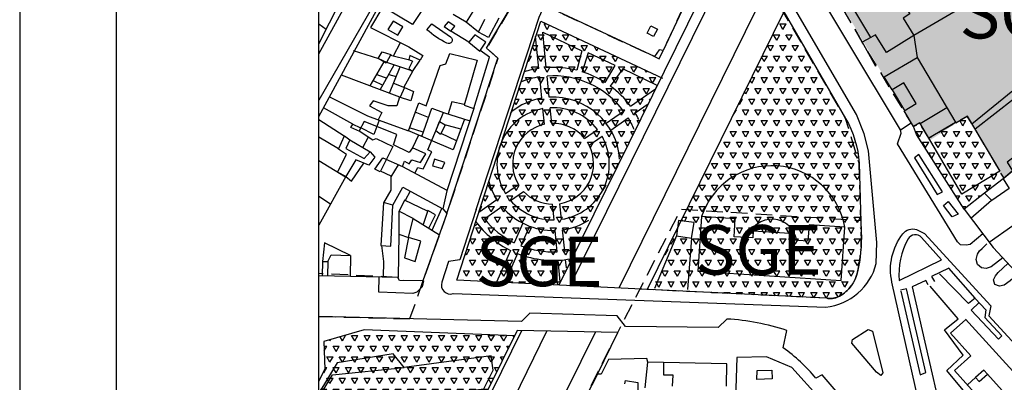
# Model space of a CAD drawing. Extents: x 334292 to 335974, y 4101021 to 4102209.
# Drawn here: x 334292 to 334649, y 4101620 to 4101751 of the extents above; entities that cross this region are included whole.
import ezdxf
from ezdxf.enums import TextEntityAlignment as Align

# ---------------------------------------------------------------- set-up
doc = ezdxf.new("R2010")
doc.units = 0
doc.header["$LTSCALE"] = 12
doc.header["$MEASUREMENT"] = 0
doc.linetypes.add('DASHED', pattern=[0.75, 0.5, -0.25])
for name, color, linetype in [('AREALIBRE', 7, 'CONTINUOUS'), ('FORMATO', 7, 'CONTINUOUS'), ('HOJA', 7, 'CONTINUOUS'), ('MANZANA_PRINCIPAL', 3, 'CONTINUOUS'), ('MANZANA_SECUNDARIA', 7, 'CONTINUOUS'), ('ORD_ETIQUETAS', 3, 'CONTINUOUS'), ('ORD_LUTM', 1, 'DASHED')]:
    doc.layers.add(name, color=color, linetype=linetype)
doc.styles.add('ROMANT', font='ROMANT')
pattern_1 = [(60, (0, 0), (-2.2499999956, 3.8971143145), [2.25, -2.25]), (120, (0, 0), (-4.4999999956, 2.5e-09), [2.25, -2.25]), (0, (-1.125, 1.9486), (2.25, 3.897114312), [2.25, -2.25])]

msp = doc.modelspace()

# ---------------------------------------------------------------- hatches: boundary and pattern name
at = {"layer": 'AREALIBRE', "ltscale": 10}
h = msp.add_hatch(dxfattribs=at)
h.set_pattern_fill('TRIANG,_O', color=256, scale=12)
h.set_pattern_definition(pattern_1)
h.paths.add_polyline_path([(334674.84, 4101839.55), (334716.36, 4101781.66), (334720.47, 4101785.57), (334734.36, 4101767.78), (334737.7, 4101765.82), (334779.55, 4101712.95), (334718.05, 4101662.25), (334672.29, 4101713.34), (334648.15, 4101693.61), (334635.12, 4101716.43), (334621.59, 4101707.64), (334617.88, 4101713.92), (334615.59, 4101712.57), (334575.9, 4101780.09)])
at = {"layer": 'AREALIBRE'}
h = msp.add_hatch(dxfattribs=at)
h.set_pattern_fill('TRIANG,_I', color=256, scale=12, style=2)
h.set_pattern_definition(pattern_1)
h.paths.add_polyline_path([(334596.44, 4101682.14), (334595.89, 4101699.33, 0.116362), (334590.99, 4101715.55), (334568.55, 4101754.3), (334531.29, 4101678.36), (334536.03, 4101677.76), (334535.06, 4101672.14), (334529.7, 4101672.89), (334530.11, 4101675.96), (334519.07, 4101653.47), (334584.21, 4101650.27, 0.167545), (334588.75, 4101651.05, 0.216906), (334595.34, 4101659.89, 0.060707), (334596.67, 4101674.25)])
h.paths.add_polyline_path([(334538.74, 4101679.93, -0.781227), (334590.7, 4101676.1), (334589.43, 4101656.73), (334537.4, 4101660.13)], flags=16)
h = msp.add_hatch(dxfattribs=at)
h.set_pattern_fill('TRIANG,_I', color=256, scale=12, style=2)
h.set_pattern_definition(pattern_1)
h.paths.add_polyline_path([(334590.99, 4101715.55), (334568.47, 4101754.14), (334533.32, 4101682.52), (334539.57, 4101682.12, -0.704866), (334590.04, 4101678.96), (334596.55, 4101678.55), (334595.89, 4101699.33)])
h = msp.add_hatch(dxfattribs=at)
h.set_pattern_fill('TRIANG,_I', color=256, scale=12, style=2)
h.set_pattern_definition(pattern_1)
h.paths.add_polyline_path([(334522.07, 4101726.31), (334513.02, 4101719.99, 0.074446), (334505.67, 4101727.3), (334510.24, 4101733.52), (334522.65, 4101727.5), (334524.07, 4101730.38), (334480.42, 4101750.9), (334478.6, 4101745.26), (334479.76, 4101733.71, 0.038725), (334474.48, 4101732.5), (334473.29, 4101728.82, -0.055079), (334480.06, 4101730.65), (334480.84, 4101722.92, 0.127499), (334469.77, 4101717.93), (334466.45, 4101707.63, -0.243206), (334481.22, 4101719.11), (334481.79, 4101713.42, 0.512559), (334472.34, 4101691.54), (334467.66, 4101688.28, -0.189853), (334464.94, 4101702.95), (334461.61, 4101692.66, 0.074724), (334464.53, 4101686.09), (334458.02, 4101681.53), (334456.9, 4101678.09, 0.118514), (334469.51, 4101667.64), (334464.34, 4101656.16), (334467.41, 4101656.01), (334472, 4101666.54, 0.107844), (334486.74, 4101664.11), (334487.53, 4101656.2)])
h.paths.add_polyline_path([(334497.97, 4101705.81), (334502.66, 4101709.11, -0.525383), (334487.98, 4101678.94), (334487.41, 4101684.61, 0.50708)], flags=16)
h.paths.add_polyline_path([(334484.7, 4101684.4), (334485.27, 4101678.72, -0.222684), (334469.5, 4101685.79), (334474.19, 4101689.08, 0.204216)], flags=16)
h.paths.add_polyline_path([(334496.33, 4101708.32, 0.234189), (334484.49, 4101713.75), (334483.92, 4101719.42, -0.244583), (334501.01, 4101711.59)], flags=16)
h.paths.add_polyline_path([(334485.66, 4101674.9), (334486.43, 4101667.18, -0.105851), (334473.24, 4101669.36), (334476.34, 4101676.47, -0.026916), (334473.96, 4101677.52), (334470.77, 4101670.45, -0.109464), (334460.01, 4101679.11), (334466.36, 4101683.58, 0.230236)], flags=16)
h.paths.add_polyline_path([(334483.53, 4101723.23), (334482.76, 4101730.95, -0.254336), (334510.5, 4101718.22), (334504.14, 4101713.78, 0.248832)], flags=16)
h.paths.add_polyline_path([(334503.78, 4101728.59, 0.066002), (334495.44, 4101732.48), (334497.6, 4101739.34), (334507.49, 4101734.81)], flags=16)
h.paths.add_polyline_path([(334493.54, 4101733.02, 0.080018), (334482.45, 4101734.01), (334481.15, 4101746.92), (334495.35, 4101740.15)], flags=16)
h = msp.add_hatch(dxfattribs=at)
h.set_pattern_fill('TRIANG,_I', color=256, scale=12, style=2)
h.set_pattern_definition(pattern_1)
h.paths.add_polyline_path([(334522.07, 4101726.31), (334522.65, 4101727.5), (334510.24, 4101733.52), (334505.67, 4101727.3, -0.074446), (334513.02, 4101719.99)])
h.paths.add_polyline_path([(334480.06, 4101730.65, 0.055079), (334473.29, 4101728.82), (334469.77, 4101717.93, -0.127499), (334480.84, 4101722.92)])
h.paths.add_polyline_path([(334478.6, 4101745.26), (334474.48, 4101732.5, -0.038725), (334479.76, 4101733.71)])
h.paths.add_polyline_path([(334481.79, 4101713.42), (334481.22, 4101719.11, 0.243206), (334466.45, 4101707.63), (334464.94, 4101702.95, 0.189853), (334467.66, 4101688.28), (334472.34, 4101691.54, -0.512559)])
h.paths.add_polyline_path([(334464.53, 4101686.09, -0.074724), (334461.61, 4101692.66), (334458.09, 4101681.76, 0.001149), (334458.17, 4101681.64)])
h.paths.add_polyline_path([(334469.51, 4101667.64, -0.111661), (334457.48, 4101677.34), (334456.42, 4101676.59), (334450.05, 4101656.87), (334464.34, 4101656.16)])
h.paths.add_polyline_path([(334486.74, 4101664.11, -0.107844), (334472, 4101666.54), (334467.41, 4101656.01), (334486.96, 4101655.05), (334487.53, 4101656.2)])
h = msp.add_hatch(dxfattribs=at)
h.set_pattern_fill('TRIANG,_I', color=256, scale=12, style=2)
h.set_pattern_definition(pattern_1)
h.paths.add_polyline_path([(334641.33, 4101688.47), (334648.15, 4101693.61), (334648.45, 4101693.86), (334646.94, 4101696.42), (334633.13, 4101688.1), (334617.98, 4101713.75), (334615.59, 4101712.57), (334616.74, 4101709.74), (334634, 4101682.62)])
h = msp.add_hatch(dxfattribs=at)
h.set_pattern_fill('TRIANG,_I', color=256, scale=12, style=2)
h.set_pattern_definition(pattern_1)
h.paths.add_polyline_path([(334646.94, 4101696.42), (334635.12, 4101716.43), (334630.92, 4101713.94), (334630.9, 4101713.98), (334621.17, 4101708.36), (334633.13, 4101688.1)])
h = msp.add_hatch(dxfattribs=at)
h.set_pattern_fill('TRIANG,_I', color=256, scale=12, style=2)
h.set_pattern_definition(pattern_1)
h.paths.add_polyline_path([(334590.7, 4101676.1), (334577.72, 4101676.95), (334577.33, 4101671.02), (334570.55, 4101671.46), (334570.71, 4101673.83), (334557.52, 4101674.7), (334557.36, 4101672.17), (334550.55, 4101672.61), (334550.97, 4101679.13), (334538.74, 4101679.93), (334537.4, 4101660.13), (334589.43, 4101656.73)])
h.paths.add_polyline_path([(334539.57, 4101682.12), (334590.04, 4101678.96, 0.704866)])
h = msp.add_hatch(dxfattribs=at)
h.set_pattern_fill('TRIANG,_I', color=256, scale=12, style=2)
h.set_pattern_definition(pattern_1)
h.paths.add_polyline_path([(334555.53, 4101672.29), (334557.36, 4101672.17), (334557.52, 4101674.7), (334570.71, 4101673.83), (334570.55, 4101671.46), (334573.26, 4101671.29, 0.811058)], flags=16)
h.paths.add_polyline_path([(334590.04, 4101678.96), (334539.57, 4101682.12, 0.021885), (334538.74, 4101679.93), (334550.97, 4101679.13), (334550.55, 4101672.61), (334555.53, 4101672.29, -0.811058), (334573.26, 4101671.29), (334577.33, 4101671.02), (334577.72, 4101676.95), (334590.7, 4101676.1, 0.02733)])
h = msp.add_hatch(dxfattribs=at)
h.set_pattern_fill('TRIANG,_I', color=256, scale=12, style=2)
h.set_pattern_definition(pattern_1)
h.paths.add_polyline_path([(334471, 4101636.68), (334416.43, 4101638.77), (334401.73, 4101634.62), (334402.1, 4101624.61), (334400, 4101620.29), (334400, 4101615.82), (334406.6, 4101626.91), (334426.97, 4101630.09), (334430.95, 4101625.19), (334462.42, 4101629.35), (334463.15, 4101624.24), (334459.76, 4101617.47), (334407, 4101610.87), (334407.3, 4101607.81), (334459.86, 4101614.14)])
h.paths.add_polyline_path([(334407, 4101610.87), (334401.55, 4101609.71), (334401.18, 4101616.31), (334404.93, 4101622.54), (334430.95, 4101625.19), (334426.97, 4101630.09), (334406.6, 4101626.91), (334400, 4101615.83), (334400, 4101615.82), (334400, 4101570.7), (334404.93, 4101571.51), (334405.67, 4101567.73), (334400, 4101566.81), (334400, 4101557.22), (334406.63, 4101558.51), (334408.32, 4101542.32), (334400, 4101541.36), (334400, 4101535.48), (334415.15, 4101537.25), (334411.16, 4101571.3), (334431.68, 4101573.38), (334434.16, 4101577.36), (334440.09, 4101574.16), (334442.24, 4101578.49), (334436.4, 4101580.93), (334435.85, 4101585.63), (334409.84, 4101582.26)])
h.paths.add_polyline_path([(334440.09, 4101574.16), (334434.16, 4101577.36), (334431.68, 4101573.38), (334432.69, 4101560.96), (334412.65, 4101558.61), (334416.43, 4101526.29)])
h.paths.add_polyline_path([(334459.86, 4101614.14), (334407.3, 4101607.81), (334409.43, 4101586.39), (334439.1, 4101589.33), (334447.59, 4101589.33)])
h.paths.add_polyline_path([(334437.46, 4101592.83), (334411.67, 4101589.67), (334410.39, 4101603.76), (334435.94, 4101606.38)], flags=17)
h.paths.add_polyline_path([(334429.17, 4101599.23, -1), (334432.92, 4101599.23, -1)], flags=16)
h.paths.add_polyline_path([(334421.39, 4101598.49, -1), (334426.19, 4101598.49, -1)], flags=16)
h.paths.add_polyline_path([(334414.55, 4101597.36, -1), (334418.59, 4101597.36, -1)], flags=16)
h.paths.add_polyline_path([(334428.31, 4101570.35), (334414.46, 4101568.85), (334415.13, 4101562.63), (334428.98, 4101564.12)], flags=16)
h.paths.add_polyline_path([(334429.02, 4101571.23), (334413.58, 4101569.56), (334414.42, 4101561.75), (334429.86, 4101563.41)], flags=17)
h.paths.add_polyline_path([(334428.31, 4101570.35), (334428.98, 4101564.12), (334415.13, 4101562.63), (334414.46, 4101568.85)], flags=16)
h = msp.add_hatch(dxfattribs=at)
h.set_pattern_fill('TRIANG,_I', color=256, scale=12, style=2)
h.set_pattern_definition(pattern_1)
h.paths.add_polyline_path([(334463.15, 4101624.24), (334462.42, 4101629.35), (334430.95, 4101625.19), (334404.93, 4101622.54), (334401.18, 4101616.31), (334401.55, 4101609.71), (334407, 4101610.87), (334459.76, 4101617.47)])
h.paths.add_polyline_path([(334447.59, 4101589.33), (334439.1, 4101589.33), (334409.43, 4101586.39), (334409.84, 4101582.26), (334435.85, 4101585.63), (334436.4, 4101580.93), (334442.24, 4101578.49)])
h.paths.add_polyline_path([(334431.68, 4101573.38), (334411.16, 4101571.3), (334412.65, 4101558.61), (334432.69, 4101560.96)])
h.paths.add_polyline_path([(334429.02, 4101571.23), (334429.86, 4101563.41), (334414.42, 4101561.75), (334413.58, 4101569.56)], flags=16)
h.paths.add_polyline_path([(334428.31, 4101570.35), (334428.98, 4101564.12), (334415.13, 4101562.63), (334414.46, 4101568.85)], flags=0)
h.paths.add_polyline_path([(334404.93, 4101571.51), (334400, 4101570.7), (334400, 4101566.81), (334405.67, 4101567.73)])

# ---------------------------------------------------------------- linework, layer by layer
at = {"layer": 'FORMATO'}
for p, q in [((334291.5, 4102209), (334291.5, 4101021)), ((334326.5, 4102209), (334326.5, 4101021))]:
    msp.add_line(p, q, dxfattribs=at)
at = {"layer": 'HOJA'}
msp.add_line((334400, 4101200), (334400, 4102100), dxfattribs=at)
at = {"layer": 'MANZANA_PRINCIPAL'}
for points in [[(334400, 4101742.61), (334415.47, 4101773.26), (334416.98, 4101772.47), (334421.15, 4101780.23), (334409.65, 4101789.08), (334408.69, 4101788.12), (334400, 4101794.52)], [(334482.16, 4101760.46), (334499.47, 4101788.23), (334510.93, 4101781.18), (334508.5, 4101776.56), (334522.65, 4101770.2), (334524.35, 4101772.88), (334526.54, 4101772.88), (334537.49, 4101767.3), (334524.85, 4101740.26), (334523.38, 4101740.49), (334521.64, 4101738.04), (334481.93, 4101756.55), (334483.17, 4101758.76), (334482.16, 4101760.46)], [(334400, 4101716.27), (334422.48, 4101757.61)], [(334437.14, 4101754.41), (334433.97, 4101749.68), (334423.21, 4101756.11), (334418.68, 4101748.56), (334432.65, 4101741.58), (334437.73, 4101738.38), (334436.77, 4101736.68), (334433.01, 4101738.38), (334432.65, 4101736.89), (334433.97, 4101736.31), (334432.65, 4101733.69), (334433.97, 4101732.57), (334430.77, 4101726.89), (334434.34, 4101725.39), (334433.38, 4101721.99), (334429.26, 4101723.31), (334428.29, 4101720.12), (334425.09, 4101720.12), (334419.64, 4101721.99), (334418.31, 4101720.12), (334422.84, 4101717.67), (334421.52, 4101715.05), (334432.46, 4101711.07), (334436.22, 4101721.24), (334438.88, 4101720.12), (334443.96, 4101734.81), (334446.02, 4101735.39), (334447.53, 4101739.13), (334457.33, 4101736.68), (334452.62, 4101720.32), (334456.19, 4101719.16), (334446.39, 4101689.33), (334444.88, 4101682.73), (334446.39, 4101681.02), (334437.73, 4101656.56), (334429.26, 4101656.73), (334428.66, 4101657.86), (334400, 4101658.43)], [(334455.82, 4101754.41), (334453.35, 4101750.46), (334448.63, 4101753.29)], [(334445.45, 4101748.89), (334447.9, 4101747.23), (334449.27, 4101749.1), (334446.89, 4101750.67), (334445.45, 4101748.89)], [(334465.21, 4101751.96), (334461.46, 4101744.98), (334457.88, 4101746.86), (334460.13, 4101751.59)], [(334634.61, 4101642.56), (334629.07, 4101637.58), (334636.43, 4101629.4), (334630.48, 4101624.05), (334641.86, 4101611.42), (334647.81, 4101616.77), (334649.14, 4101615.28), (334635.77, 4101603.24), (334645.13, 4101592.84), (334648.85, 4101596.18), (334644.84, 4101600.64), (334647.06, 4101602.65), (334651.08, 4101598.19)], [(334634.5, 4101642.68), (334705.41, 4101564.7)], [(334400, 4101524.22), (334413.78, 4101520.27), (334416.43, 4101526.29), (334411.16, 4101571.3), (334431.68, 4101573.38), (334434.16, 4101577.36), (334440.16, 4101574.13), (334442.27, 4101578.48), (334436.4, 4101580.93), (334435.85, 4101585.63), (334409.84, 4101582.26), (334407, 4101610.87), (334459.76, 4101617.47), (334463.15, 4101624.24), (334462.42, 4101629.35), (334430.95, 4101625.19), (334426.97, 4101630.09), (334406.6, 4101626.91), (334400, 4101615.83)], [(334505.02, 4101628.02), (334502.36, 4101622.74), (334501.03, 4101622.74), (334486.92, 4101595.26)], [(334547.75, 4101618.42), (334547.98, 4101626.52), (334519.31, 4101627.07), (334518.94, 4101628.39), (334505.02, 4101628.02)], [(334551.55, 4101628.77), (334550.77, 4101606.35), (334555.49, 4101605.6), (334560.21, 4101601.28), (334559.07, 4101599.78), (334578.85, 4101579.44), (334587.14, 4101587.16), (334584.72, 4101589.98), (334586.78, 4101592.23), (334589.25, 4101590.36), (334596.21, 4101596.96), (334586.78, 4101607.13), (334585.63, 4101605.97), (334580, 4101611.99), (334581.51, 4101614.07), (334571.52, 4101625.19), (334562.27, 4101628.97), (334551.55, 4101628.77)], [(334641.11, 4101624.2), (334638.14, 4101621.52), (334639.48, 4101620.04), (334642.45, 4101622.72), (334641.11, 4101624.2)]]:
    msp.add_lwpolyline(points, dxfattribs=at)
for points in [[(334591.49, 4101759.58), (334605.24, 4101768.09), (334614.28, 4101753.48), (334611.87, 4101751.99), (334615.77, 4101745.69), (334605.79, 4101739.51), (334601.81, 4101745.93), (334600.16, 4101744.9)], [(334522.74, 4101747.98), (334521.39, 4101745.28), (334518.99, 4101746.48), (334520.34, 4101749.18)], [(334454.4, 4101743.18), (334458.3, 4101740.02), (334460.5, 4101743.18), (334456.6, 4101745.84)], [(334421.47, 4101737.33), (334422.94, 4101739.75), (334426.1, 4101738.79), (334424.4, 4101735.63)], [(334633.13, 4101688.1), (334617.88, 4101713.92), (334615.59, 4101712.57), (334612.18, 4101718.34), (334616.57, 4101720.93), (334612.12, 4101728.45), (334607.85, 4101725.93), (334605.03, 4101730.71), (334616.89, 4101737.71), (334630.92, 4101713.94), (334635.12, 4101716.43), (334646.94, 4101696.42)], [(334414.65, 4101711), (334419.55, 4101707.83), (334420.74, 4101708.31), (334426.83, 4101705.42), (334422.2, 4101696.13), (334420.28, 4101697.12), (334423.21, 4101701.27), (334430.26, 4101698.1), (334431, 4101700.04), (334432.69, 4101699.06), (334433.65, 4101700.52), (334436.86, 4101699.57), (334438.78, 4101702.73), (334433.93, 4101704.91), (334432.69, 4101703.21), (334427.11, 4101705.99), (334428.29, 4101709.77), (334416.39, 4101714.43)], [(334442.45, 4101711), (334443.69, 4101714.43), (334445.84, 4101713.21), (334444.14, 4101709.77)], [(334634, 4101682.62), (334644.49, 4101668.74), (334679.35, 4101631.22), (334693.5, 4101642.92), (334690.8, 4101646.8), (334697.9, 4101652.65), (334696.66, 4101653.64), (334698.86, 4101655.58), (334697.39, 4101657.04), (334705.41, 4101664.35), (334703.26, 4101666.8), (334707.38, 4101670.92), (334709.81, 4101668.74), (334711.04, 4101670.44), (334672.29, 4101713.34), (334661.3, 4101704.33), (334658.87, 4101706.74), (334649.62, 4101699.7), (334651.54, 4101696.5), (334648.15, 4101693.61), (334650.35, 4101690.18), (334644.03, 4101685.79), (334641.33, 4101688.47)], [(334406.7, 4101696.03), (334410.02, 4101702.49), (334407.09, 4101704.43), (334409.29, 4101709.3), (334411.26, 4101707.83), (334409.79, 4101704.67), (334416.39, 4101701.03), (334418.58, 4101703.44), (334420.28, 4101701.51), (334418.08, 4101698.58), (334413.45, 4101700.52), (334409.79, 4101694.43)], [(334441.94, 4101700.76), (334441.21, 4101698.34), (334444.65, 4101697.35), (334445.61, 4101699.57)], [(334423.44, 4101685.07), (334422.48, 4101669.49), (334426.1, 4101669.22), (334426.83, 4101684.09)], [(334429.03, 4101681.91), (334429.03, 4101673.61), (334432.46, 4101672.38), (334434.16, 4101679.22)], [(334530.44, 4101678.47), (334529.7, 4101672.89), (334535.06, 4101672.14), (334536.03, 4101677.76)], [(334537.4, 4101660.13), (334589.43, 4101656.73), (334590.7, 4101676.1), (334577.72, 4101676.95), (334577.33, 4101671.02), (334570.55, 4101671.46), (334570.71, 4101673.83), (334557.52, 4101674.7), (334557.36, 4101672.17), (334550.55, 4101672.61), (334550.97, 4101679.13), (334538.74, 4101679.93)], [(334402, 4101670.44), (334401.27, 4101663.64), (334403.19, 4101663.64), (334404.43, 4101666.05), (334411.48, 4101665.82)]]:
    msp.add_lwpolyline(points, close=True, dxfattribs=at)
at = {"layer": 'MANZANA_SECUNDARIA'}
for p, q in [((334616.74, 4101709.74), (334615.59, 4101712.57)), ((334634, 4101682.62), (334616.74, 4101709.74))]:
    msp.add_line(p, q, dxfattribs=at)
for points in [[(334446.39, 4101681.02), (334464.94, 4101737.43), (334460.82, 4101741), (334495.9, 4101800.34), (334522.88, 4101839.56), (334510.79, 4101855.42), (334488.16, 4101868.62, 0.380607), (334483.44, 4101867.67), (334400, 4101722.13)], [(334602.12, 4101662.92), (334602.3, 4101670.54), (334599.28, 4101703.75), (334597.77, 4101709.97), (334594.98, 4101716.95), (334530.44, 4101827.79, 0.404589), (334523.8, 4101829.66, 0.104577), (334518.9, 4101825.51), (334493.43, 4101786.46), (334479.09, 4101758.56), (334481.93, 4101756.55)], [(334610.85, 4101711.47), (334573.04, 4101774.55), (334571.11, 4101771.66), (334569.19, 4101775.5, -0.319917), (334569.65, 4101778.43), (334574.36, 4101781.18), (334576.75, 4101778.73), (334611.65, 4101800.37), (334613.76, 4101796.66), (334616.5, 4101797.95), (334614.58, 4101802), (334615.86, 4101802.65)], [(334543.58, 4101795.54), (334550.82, 4101784.38), (334553.06, 4101781.01), (334562.87, 4101764), (334568.55, 4101754.3), (334590.99, 4101715.55, -0.116362), (334595.89, 4101699.33), (334596.44, 4101682.14)], [(334596.44, 4101682.14), (334596.67, 4101674.25, -0.060706), (334595.34, 4101659.89, -0.216905), (334588.75, 4101651.05, -0.167548), (334584.21, 4101650.27), (334450.05, 4101656.87), (334480.42, 4101750.9), (334524.57, 4101730.15)], [(334457.01, 4101682.55), (334451.15, 4101664.25), (334447.03, 4101663.67), (334444.56, 4101656.12, 0.615846), (334448.72, 4101651.97), (334583.8, 4101647.07, 0.311975), (334602.12, 4101662.92, 0.0723)], [(334620.99, 4101655.2), (334620.03, 4101656.7), (334615.13, 4101654.42), (334630.98, 4101585.18, -0.360365), (334622.5, 4101590.49), (334607.8, 4101656.12, -0.224211), (334611.74, 4101673.67, -0.31111), (334616.73, 4101675.25, -1.759706)], [(334616.73, 4101675.25), (334619.66, 4101673.79), (334643.67, 4101647.59), (334642.93, 4101643.92), (334709.26, 4101571.72, -0.429872)], [(334610.41, 4101656.7), (334625.71, 4101664.25), (334618.52, 4101672.35, 0.517565), (334613.62, 4101671.8, 0.149002), (334610.41, 4101656.7, 0.444196)], [(334615.72, 4101588.21), (334609.5, 4101585.76), (334620.63, 4101558.78), (334623.24, 4101559.94), (334619.3, 4101576.51, 0.133928), (334604.37, 4101603.86), (334601.16, 4101600.87), (334586.09, 4101618.22), (334582.52, 4101622.54), (334580.23, 4101621.25, 0.065973), (334568.39, 4101632.3), (334569.65, 4101638.6, 0.064961), (334547.98, 4101642.75), (334544.77, 4101639.72), (334511.15, 4101640.09), (334508.18, 4101643.87), (334476.43, 4101644.82), (334473.46, 4101641.8), (334400, 4101643.67)]]:
    msp.add_lwpolyline(points, format="xyb", dxfattribs=at)
for points in [[(334550.74, 4101784.51), (334486.96, 4101655.05)], [(334553.06, 4101781.01), (334490.99, 4101654.85)], [(334400, 4101738.96), (334421.56, 4101778.53)], [(334638.54, 4101775.19), (334645.6, 4101763.14), (334615.68, 4101745.63)], [(334562.87, 4101764), (334508.71, 4101653.98)], [(334457.01, 4101682.55), (334479.87, 4101752.33), (334481.85, 4101756.59)], [(334568.55, 4101754.3), (334519.07, 4101653.47)], [(334402.64, 4101747.84), (334400, 4101749.78)], [(334424.95, 4101747.84), (334428.66, 4101745.73), (334430.45, 4101748.79), (334426.87, 4101750.9), (334424.95, 4101747.84)], [(334457.88, 4101746.86), (334453.35, 4101750.46)], [(334454.4, 4101743.18), (334447.9, 4101747.23)], [(334479.76, 4101733.71), (334478.6, 4101745.26)], [(334482.45, 4101734.01), (334481.15, 4101746.92), (334495.35, 4101740.15), (334493.54, 4101733.02)], [(334594.38, 4101748.08), (334601.8, 4101734.5)], [(334615.68, 4101745.63), (334616.89, 4101737.71)], [(334427.06, 4101738.3), (334429.55, 4101743.13)], [(334600.16, 4101744.9), (334597.05, 4101743.2)], [(334412.48, 4101740.27), (334421.6, 4101737.26), (334424.55, 4101735.92)], [(334425.98, 4101738.58), (334432.85, 4101736.8)], [(334456.19, 4101719.16), (334461.92, 4101737.8), (334458.44, 4101740.22)], [(334503.78, 4101728.59), (334507.49, 4101734.81), (334497.6, 4101739.34), (334495.44, 4101732.48)], [(334418.57, 4101727.36), (334423.63, 4101736.08)], [(334422.26, 4101725.96), (334427.28, 4101735.01)], [(334424.55, 4101735.92), (334433.53, 4101732.95)], [(334433.97, 4101732.57), (334436.77, 4101736.68)], [(334429.32, 4101723.29), (334408.17, 4101731.29)], [(334420.99, 4101731.53), (334424.6, 4101730.18)], [(334425.35, 4101731.53), (334428.06, 4101730.76)], [(334425.56, 4101724.72), (334429.52, 4101734.27)], [(334483.53, 4101723.23), (334482.76, 4101730.95)], [(334513.02, 4101719.99), (334522.07, 4101726.31), (334522.65, 4101727.5), (334510.24, 4101733.52), (334505.67, 4101727.3)], [(334636.8, 4101713.58), (334661.33, 4101733.57)], [(334419.69, 4101729.3), (334423.17, 4101727.61)], [(334427.05, 4101728.33), (334431.07, 4101726.76), (334429.48, 4101723.24)], [(334480.84, 4101722.92), (334480.06, 4101730.65)], [(334659.39, 4101728.35), (334637.97, 4101711.61)], [(334607.85, 4101725.93), (334612.3, 4101718.41)], [(334403.88, 4101723.41), (334417.58, 4101716.47), (334421.85, 4101714.93), (334420.95, 4101712.65)], [(334452.69, 4101720.56), (334448.17, 4101721.54), (334446.9, 4101717.2)], [(334514.68, 4101717.56), (334519.39, 4101720.87)], [(334414.84, 4101710.87), (334411.53, 4101712.32), (334412.31, 4101713.44), (334401.68, 4101719.36)], [(334434.81, 4101695.68), (334435.9, 4101697.79), (334437.78, 4101697.22), (334440.98, 4101703.44), (334439.47, 4101704.19), (334445.15, 4101717.77), (334454.71, 4101714.66)], [(334439.75, 4101715.86), (334434.95, 4101717.81)], [(334437.29, 4101709.01), (334440.98, 4101719.3), (334445.15, 4101717.77)], [(334481.79, 4101713.42), (334481.22, 4101719.11)], [(334484.49, 4101713.75), (334483.92, 4101719.42)], [(334504.14, 4101713.78), (334510.5, 4101718.22)], [(334617.98, 4101713.75), (334627.66, 4101719.48)], [(334409.21, 4101709.12), (334400, 4101715.04)], [(334415.15, 4101712), (334412.17, 4101713.52)], [(334452.82, 4101715.27), (334448.72, 4101704.19), (334432.23, 4101711.15)], [(334451.51, 4101711.71), (334445.72, 4101713.28)], [(334505.8, 4101711.31), (334512.15, 4101715.78)], [(334640.76, 4101673.68), (334636.21, 4101669.81), (334634.67, 4101669.53), (334632.66, 4101669.67), (334631.54, 4101670.82), (334609.82, 4101706.34), (334611.13, 4101710.19), (334610.85, 4101711.47), (334614.8, 4101713.91)], [(334630.85, 4101714.07), (334621.17, 4101708.36)], [(334420.99, 4101712.63), (334419.96, 4101709.74), (334415.22, 4101712.14)], [(334437.85, 4101710.57), (334432.85, 4101712.13)], [(334449.9, 4101707.38), (334444.32, 4101710.13)], [(334496.33, 4101708.32), (334501.01, 4101711.59)], [(334407.13, 4101704.53), (334400, 4101708.74)], [(334411.26, 4101707.83), (334418.61, 4101703.42)], [(334415.95, 4101705.02), (334417.93, 4101708.88)], [(334436.16, 4101709.49), (334433.99, 4101704.88)], [(334497.97, 4101705.81), (334502.66, 4101709.11)], [(334617.52, 4101702.49), (334615.98, 4101701.2), (334624.25, 4101687.92), (334626.12, 4101688.92), (334617.52, 4101702.49)], [(334409.64, 4101694.2), (334400, 4101700.21)], [(334409.79, 4101694.43), (334411.85, 4101692.76), (334416.29, 4101699.33)], [(334426.22, 4101694.6), (334422.32, 4101696.36)], [(334428.8, 4101698.76), (334426.1, 4101694.39), (334426.1, 4101689.49), (334423.43, 4101684.97)], [(334430.26, 4101698.1), (334446.44, 4101689.47)], [(334409.79, 4101694.43), (334400, 4101676.82)], [(334648.15, 4101693.61), (334641.33, 4101688.47)], [(334426.83, 4101684.09), (334430.45, 4101690.55), (334444.88, 4101682.73)], [(334433.06, 4101689.13), (334431.3, 4101685.75)], [(334467.66, 4101688.28), (334472.34, 4101691.54)], [(334469.5, 4101685.79), (334474.19, 4101689.08)], [(334404.24, 4101684.44), (334400, 4101687.28)], [(334439.4, 4101681.9), (334431, 4101685.89), (334429.16, 4101681.84)], [(334458.02, 4101681.53), (334464.53, 4101686.09)], [(334487.98, 4101678.94), (334487.41, 4101684.61)], [(334628.22, 4101685.35), (334631.82, 4101680.77), (334629.67, 4101679.8), (334626.54, 4101683.93), (334628.22, 4101685.35)], [(334636.43, 4101679.41), (334643.9, 4101685.92)], [(334439.81, 4101675.74), (334442.31, 4101680.61), (334439.47, 4101682.11), (334437.75, 4101677)], [(334441.06, 4101674.97), (334444.52, 4101682.92)], [(334460.01, 4101679.11), (334466.36, 4101683.58)], [(334485.27, 4101678.72), (334484.7, 4101684.4)], [(334434.16, 4101679.22), (334443.67, 4101673.36)], [(334473.96, 4101677.52), (334470.77, 4101670.45)], [(334456.42, 4101676.59), (334457.48, 4101677.34)], [(334476.34, 4101676.47), (334473.24, 4101669.36)], [(334486.43, 4101667.18), (334485.66, 4101674.9)], [(334489.14, 4101667.42), (334488.37, 4101675.14)], [(334643.03, 4101670.68), (334651.66, 4101676.73)], [(334429.03, 4101673.61), (334428.71, 4101657.85)], [(334432.46, 4101672.38), (334431, 4101665), (334434.94, 4101663.67), (334437, 4101671.02), (334432.46, 4101672.38)], [(334529.7, 4101672.89), (334521.74, 4101653.87)], [(334535.06, 4101672.14), (334533.64, 4101653.5)], [(334422.72, 4101669.47), (334423.44, 4101663.67), (334423.32, 4101657.96)], [(334469.51, 4101667.64), (334464.34, 4101656.16)], [(334647.98, 4101664.99), (334643.77, 4101661.66), (334641.95, 4101661.1), (334640.22, 4101661.38), (334638.78, 4101662.52), (334638.36, 4101664.4), (334638.78, 4101666.24), (334639.52, 4101667.52), (334640.5, 4101668.39), (334642.23, 4101670.09)], [(334401.27, 4101663.64), (334401.17, 4101658.41)], [(334403.19, 4101663.64), (334403.09, 4101658.37)], [(334411.48, 4101665.82), (334411.33, 4101658.21)], [(334472, 4101666.54), (334467.41, 4101656.01)], [(334487.53, 4101656.2), (334486.74, 4101664.11)], [(334489.75, 4101661.34), (334489.45, 4101664.36)], [(334637.99, 4101650.27), (334628.37, 4101661.22), (334622.14, 4101658.19), (334623.24, 4101656.32)], [(334653.47, 4101659.07), (334650.64, 4101656.66), (334648.49, 4101655.1), (334646.76, 4101654.68), (334645.08, 4101655.24), (334644.66, 4101656.97), (334645.36, 4101658.4), (334646.34, 4101659.68), (334649.87, 4101662.95)], [(334437.98, 4101656.56), (334437.41, 4101654.42), (334435.53, 4101652.55), (334434.02, 4101651.97), (334421.74, 4101652.55), (334421.85, 4101657.99)], [(334637.99, 4101650.27), (334635.51, 4101648.4), (334624.98, 4101659.15)], [(334611.01, 4101652.92), (334617.97, 4101622.54), (334620.03, 4101623.32), (334613.07, 4101653.67), (334610.95, 4101653.18)], [(334654.11, 4101524.26), (334645.68, 4101532.49), (334653.93, 4101540.22), (334640.55, 4101554.51), (334653.93, 4101567.13), (334640.92, 4101582.17), (334647.33, 4101588.39), (334633.95, 4101603.23), (334640.18, 4101609.11), (334627.74, 4101624.01), (334633.59, 4101629.63), (334626.81, 4101638.78), (334631.76, 4101642.83), (334621.68, 4101654.73)], [(334637.96, 4101650.25), (334641.81, 4101646.12), (334641.48, 4101643.27), (334647.65, 4101636.71), (334646.48, 4101635.43), (334636.53, 4101645.98), (334639.4, 4101648.7)], [(334471, 4101636.68), (334416.43, 4101638.77), (334401.73, 4101634.62), (334402.1, 4101624.61), (334400, 4101620.29)], [(334415.37, 4101520), (334473.64, 4101638.56)], [(334501.03, 4101622.74), (334508.36, 4101637.81), (334471.95, 4101638.6), (334416.43, 4101526.29)], [(334425.5, 4101520.98), (334482.67, 4101638.37)], [(334593.46, 4101635.36), (334599.19, 4101638.9), (334600.75, 4101638.36), (334604.55, 4101623.25), (334603.77, 4101622.23), (334602.21, 4101623.42), (334593.28, 4101633.97), (334593.46, 4101635.36)], [(334442.49, 4101520.98), (334442.49, 4101520.98), (334500.25, 4101638.02)], [(334407, 4101610.87), (334401.55, 4101609.71), (334401.18, 4101616.31), (334404.93, 4101622.54), (334430.95, 4101625.19)], [(334518.25, 4101617.81), (334519.31, 4101627.07)], [(334528.28, 4101618.42), (334528.42, 4101622.37), (334525.03, 4101622.37), (334525.12, 4101626.96)], [(334558.79, 4101620.84), (334558.93, 4101624.07), (334564.29, 4101624.24), (334564.42, 4101621.01), (334558.79, 4101620.84)], [(334510.93, 4101619.27), (334511.15, 4101620.46), (334515.69, 4101619.71), (334515.69, 4101609.54), (334518.09, 4101609.46)], [(334638.14, 4101621.52), (334635.17, 4101618.85)], [(334647.81, 4101616.77), (334642.45, 4101622.72)]]:
    msp.add_lwpolyline(points, dxfattribs=at)
msp.add_lwpolyline([(334439.1, 4101747.77), (334440.89, 4101749.88), (334447.76, 4101745.15, -0.92749), (334446.43, 4101742.87, -0.068527)], format="xyb", close=True, dxfattribs=at)
for centre, radius, start, end in [((334484.93, 4101699.08), 35.02, 98.4976, 107.3682), ((334484.93, 4101699.08), 35.02, 75.7621, 94.0619), ((334484.93, 4101699.08), 31.94, 36.8211, 93.9004), ((334484.93, 4101699.08), 35.02, 57.4293, 72.5341), ((334484.93, 4101699.08), 31.94, 98.7648, 111.3752), ((334484.93, 4101699.08), 35.02, 36.6573, 53.6876), ((334484.93, 4101699.08), 24.19, 99.7391, 128.8029), ((334484.93, 4101699.08), 24.19, 4.0211, 93.3116), ((334484.93, 4101699.08), 20.37, 100.4936, 212.0337), ((334484.93, 4101699.08), 20.37, 37.8809, 92.8559), ((334484.93, 4101699.08), 35.02, 27.3983, 31.8448), ((334484.93, 4101699.08), 14.68, 102.3477, 210.899), ((334484.93, 4101699.08), 14.68, 39.0156, 91.7376), ((334484.93, 4101699.08), 31.94, 22.9375, 31.5291), ((334484.93, 4101699.08), 20.37, 278.6189, 29.4857), ((334484.93, 4101699.08), 14.68, 279.7373, 27.2919), ((334564.24, 4101671.54), 26.85, 9.7931, 161.7848), ((334484.93, 4101699.08), 24.19, 195.4023, 212.4961), ((334484.93, 4101699.08), 14.68, 222.9399, 269.108), ((334484.93, 4101699.08), 20.37, 220.7461, 270.9621), ((334484.93, 4101699.08), 31.94, 212.8301, 213.0935), ((334484.93, 4101699.08), 24.19, 219.8541, 271.7166), ((334484.93, 4101699.08), 35.02, 216.837, 243.8723), ((334484.93, 4101699.08), 31.94, 218.7027, 243.6904), ((334484.93, 4101699.08), 24.19, 278.1633, 302.3732), ((334564.29, 4101669.92), 9.07, 8.6834, 164.8596), ((334484.93, 4101699.08), 31.94, 248.5217, 272.691), ((334484.93, 4101699.08), 31.94, 277.5744, 284.2346), ((334484.93, 4101699.08), 35.02, 248.3372, 280.554)]:
    msp.add_arc(centre, radius, start, end, dxfattribs=at)
at = {"layer": 'ORD_LUTM', "flags": 128}
for points in [[(334573.81, 4101808.71), (334546.52, 4101791.01), (334543.58, 4101795.54), (334545.05, 4101797), (334541.38, 4101802.62), (334539.46, 4101801.63), (334527.51, 4101821.13), (334503.13, 4101785.98), (334499.47, 4101788.23), (334480.22, 4101757.35), (334472.91, 4101761.45), (334460.82, 4101741), (334464.94, 4101737.43), (334446.39, 4101681.02), (334437.73, 4101656.56), (334429.26, 4101656.73), (334428.66, 4101657.86), (334400, 4101659.24)], [(334672.41, 4101713.22), (334648.45, 4101693.86), (334635.12, 4101716.43), (334621.17, 4101708.36), (334617.98, 4101713.75), (334615.59, 4101712.57), (334597.05, 4101743.2), (334576.75, 4101778.73), (334623.42, 4101807.67), (334641.13, 4101776.72), (334693.36, 4101813.57), (334714.62, 4101783.77), (334720.47, 4101787.94), (334738.2, 4101765.43), (334672.41, 4101713.22), (334709.18, 4101672.62), (334718.05, 4101662.25), (334695.16, 4101643.38), (334731.22, 4101603.33), (334711.72, 4101585.78), (334718.22, 4101577.9), (334756.45, 4101612.32), (334803.19, 4101561.62), (334828.43, 4101582.52), (334836.64, 4101572.85), (334776.22, 4101522.79), (334769.06, 4101517.7), (334769.06, 4101515.85), (334793.61, 4101488.29), (334844.34, 4101447.16), (334871.55, 4101432.98), (334877.34, 4101429.58), (334889.49, 4101422.5), (334893.38, 4101420), (334894.82, 4101419.08)], [(334442.47, 4101505.9), (334442.52, 4101505.88), (334449.72, 4101520.38), (334508.36, 4101637.81), (334531.34, 4101682.64), (334596.55, 4101678.55), (334595.89, 4101699.33), (334590.99, 4101715.55), (334550.82, 4101784.38), (334546.52, 4101791.01)], [(334480.22, 4101757.35), (334523.43, 4101737.21), (334537.49, 4101767.3), (334535.26, 4101768.44), (334546.52, 4101791.01)], [(334437.73, 4101656.56), (334432.87, 4101642.83)], [(334400, 4101643.67), (334432.87, 4101642.83)]]:
    msp.add_lwpolyline(points, dxfattribs=at)
at = {"layer": 'ORD_LUTM'}
msp.add_lwpolyline([(334596.55, 4101678.55), (334596.67, 4101674.25, -0.060706), (334595.34, 4101659.89, -0.216905), (334588.75, 4101651.05, -0.167548), (334584.21, 4101650.27), (334516.45, 4101653.6)], format="xyb", dxfattribs=at)

# ---------------------------------------------------------------- texts
at = {"layer": 'ORD_ETIQUETAS', "style": 'ROMANT'}
for p in [(334655.36, 4101751.26), (334559.35, 4101665.54), (334479.87, 4101661.33)]:
    msp.add_text('SGE', height=18, dxfattribs=at).set_placement(p, align=Align.MIDDLE)

doc.saveas('drawing.dxf')
